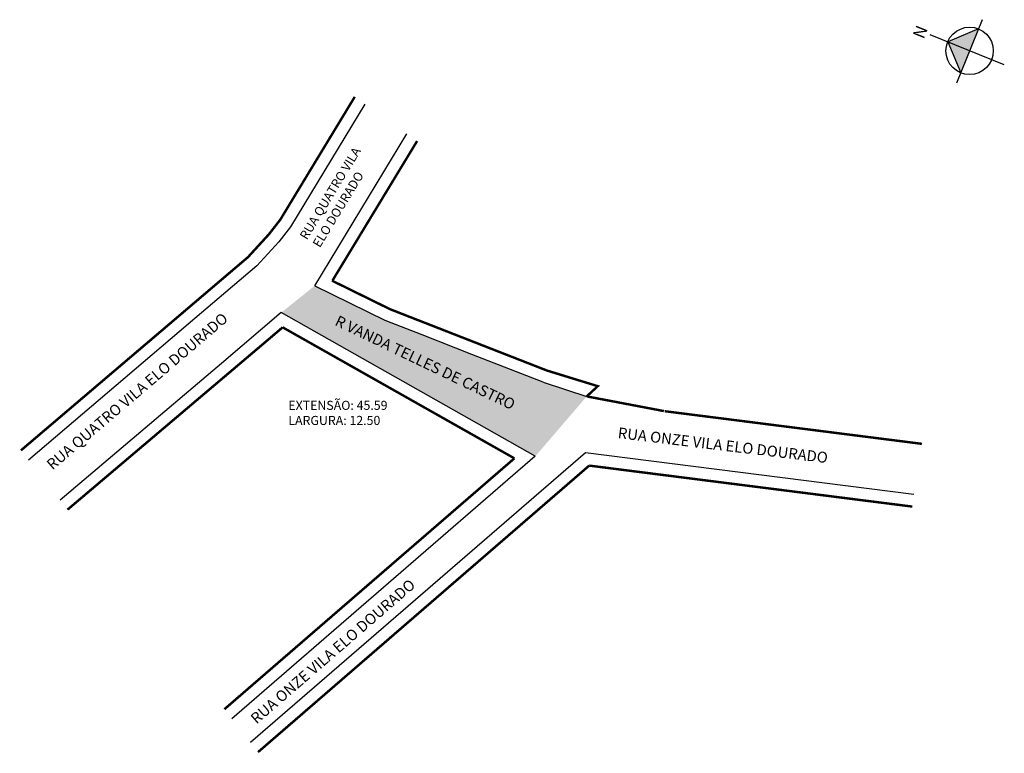
# Model space of a CAD drawing. Units: millimetres. Extents: x 106 to 269, y 113 to 234.
import ezdxf

# ---------------------------------------------------------------- set-up
doc = ezdxf.new("R2010")
doc.units = ezdxf.units.MM
doc.styles.get("Standard").update_dxf_attribs({"font": 'arial.ttf'})

msp = doc.modelspace()

# ---------------------------------------------------------------- hatches: boundary and pattern name
at = {"linetype": 'ByBlock'}
for points in [[(265.07, 232.36), (263.59, 228.73), (259.96, 230.2)], [(259.96, 230.2), (262.12, 225.09), (263.59, 228.73)]]:
    msp.add_hatch(color=7, dxfattribs=at).paths.add_polyline_path(points)
msp.add_hatch(color=51).paths.add_polyline_path([(193, 173.97), (181.18, 178.59), (172.97, 181.8), (166.81, 184.21), (155.26, 189.89), (149.69, 185.43), (191.73, 161.67), (200.24, 171.58)])

# ---------------------------------------------------------------- linework, layer by layer
for p, q in [((265.69, 233.89), (261.42, 223.37)), ((269.33, 226.4), (257.09, 231.37)), ((265.07, 232.36), (259.96, 230.2)), ((259.96, 230.2), (262.12, 225.09))]:
    msp.add_line(p, q, dxfattribs=at)
for p, q in [((163.54, 219.94), (151.23, 199.63)), ((155.26, 189.89), (170.5, 215.01)), ((151.23, 199.63), (149.28, 197.12)), ((149.28, 197.12), (145.66, 193.16)), ((145.66, 193.16), (134.31, 183.5)), ((155.26, 189.89), (166.81, 184.21)), ((149.69, 185.43), (139.81, 177.02)), ((191.73, 161.67), (149.69, 185.43)), ((166.81, 184.21), (172.97, 181.8)), ((134.31, 183.5), (107.9, 161.02)), ((149.93, 183), (168.22, 172.66)), ((172.97, 181.8), (181.18, 178.59)), ((181.18, 178.59), (192.95, 173.99)), ((139.81, 177.02), (113.1, 154.41)), ((193.05, 173.95), (200.24, 171.58)), ((191.73, 161.67), (141.53, 118.25)), ((200.01, 162.23), (144.63, 114.31)), ((254.36, 155.33), (200.01, 162.23)), ((184.4, 159.16), (184.4, 159.16)), ((186.67, 148.04), (194.21, 154.56)), ((178.56, 141.02), (186.67, 148.04)), ((173.47, 136.62), (178.56, 141.02))]:
    msp.add_line(p, q)
at = {"color": 6}
msp.add_line((173.11, 183.89), (172.76, 184.02), dxfattribs=at)
at = {"const_width": 0.4}
for points in [[(161.86, 221.13), (149.47, 200.7)], [(158.15, 190.7), (172.18, 213.82)], [(149.6, 200.89), (147.65, 198.39)], [(147.76, 198.51), (144.14, 194.55)], [(144.33, 194.73), (132.97, 185.06)], [(200.24, 171.58), (202.07, 173.27), (193.67, 175.85), (167.7, 186), (158.1, 190.72)], [(132.97, 185.06), (106.62, 162.64)], [(149.93, 183), (145.87, 179.55), (114.33, 152.84)], [(149.93, 183), (188.27, 161.33)], [(200.24, 171.58), (213.01, 169.15)], [(213.13, 169.13), (255.69, 163.73)], [(188.27, 161.33), (140.29, 119.83)], [(200.65, 160.13), (145.86, 112.74)], [(246.67, 154.29), (200.65, 160.13)], [(254.11, 153.35), (205.98, 159.45)]]:
    msp.add_lwpolyline(points, dxfattribs=at)
at = {"linetype": 'ByBlock'}
msp.add_circle((263.59, 228.73), 3.92, dxfattribs=at)

# ---------------------------------------------------------------- texts
at = {"linetype": 'ByBlock', "insert": (256.72, 232.4), "char_height": 2, "width": 10.7304, "attachment_point": 1, "rotation": 247.8897}
msp.add_mtext('{\\fArial|b1|i0|c0|p34;N}', dxfattribs=at)
at = {"attachment_point": 1}
for s, insert, char_height, width, rotation in [('RUA QUATRO VILA \\PELO DOURADO', (152.66, 198.14), 1.5, 42.9518, 58.7784), ('RUA QUATRO VILA ELO DOURADO', (110.68, 160.67), 1.8, 49.0054, 40.4419), ('R VANDA TELLES DE CASTRO', (159.2, 185.05), 1.8, 46.8294, 334.3258), ('RUA ONZE VILA ELO DOURADO', (205.52, 166.47), 1.8, 45.5834, 353.1811), ('RUA ONZE VILA ELO DOURADO', (144.43, 118.64), 1.8, 45.5834, 40.8533)]:
    msp.add_mtext(s, dxfattribs=dict(at, insert=insert, char_height=char_height, width=width, rotation=rotation))
at = {"insert": (150.87, 170.85), "char_height": 1.5, "width": 35.6118, "attachment_point": 1}
msp.add_mtext('EXTENSÃO: 45.59\\PLARGURA: 12.50', dxfattribs=at)

doc.saveas('drawing.dxf')
